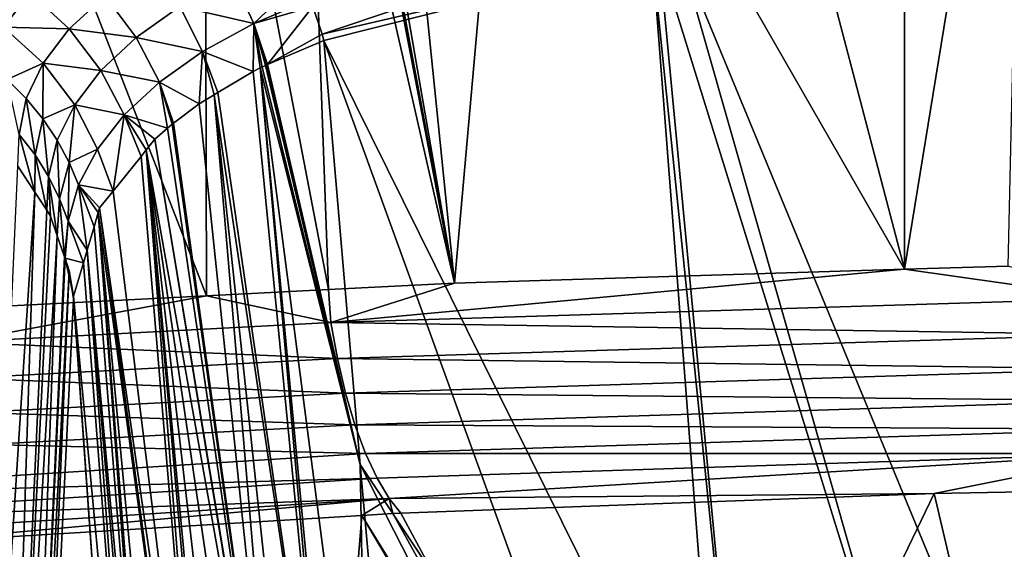
# Model space of a CAD drawing. Units: inches. Extents: x -29 to 29, y 0 to 224.
# Drawn here: x -10 to -5, y 217 to 220 of the extents above; entities that cross this region are included whole.
import ezdxf

# ---------------------------------------------------------------- set-up
doc = ezdxf.new("R2010")
doc.units = ezdxf.units.IN
doc.header["$MEASUREMENT"] = 0

msp = doc.modelspace()

# ---------------------------------------------------------------- linework, layer by layer
for points in [[(-5.3979, 218.3676, 108.5402), (-4.7424, 222.3852, 109.4671), (-5.3982, 222.3071, 109.2986)], [(-4.8321, 218.3851, 108.6853), (-4.7424, 222.3852, 109.4671), (-5.3979, 218.3676, 108.5402)], [(-5.3979, 218.3676, 108.5402), (-5.3982, 222.3071, 109.2986), (-6.3982, 222.1881, 109.0416)], [(-7.5133, 222.0553, 108.755), (-5.3979, 218.3676, 108.5402), (-6.3982, 222.1881, 109.0416)], [(-8.2184, 221.9462, 108.5179), (-7.846, 218.2918, 107.9123), (-7.5133, 222.0553, 108.755)], [(-7.5133, 222.0553, 108.755), (-7.846, 218.2918, 107.9123), (-5.3979, 218.3676, 108.5402)], [(-7.846, 218.2918, 107.9123), (-8.2184, 221.9462, 108.5179), (-8.4727, 221.9043, 108.4265)], [(-7.846, 218.2918, 107.9123), (-8.5381, 221.8933, 108.4025), (-8.6627, 221.8719, 108.3562)], [(-8.5361, 221.8936, 108.4033), (-8.5381, 221.8933, 108.4025), (-7.846, 218.2918, 107.9123)], [(-7.846, 218.2918, 107.9123), (-8.5321, 221.8943, 108.4047), (-8.5361, 221.8936, 108.4033)], [(-7.846, 218.2918, 107.9123), (-8.5163, 221.8969, 108.4105), (-8.5321, 221.8943, 108.4047)], [(-8.4727, 221.9043, 108.4265), (-8.5163, 221.8969, 108.4105), (-7.846, 218.2918, 107.9123)], [(-8.5323, 218.2569, 107.6426), (-8.6627, 221.8719, 108.3562), (-9.2059, 221.7643, 108.1209)], [(-7.846, 218.2918, 107.9123), (-8.6627, 221.8719, 108.3562), (-8.5323, 218.2569, 107.6426)], [(-9.1972, 218.223, 107.3812), (-9.2059, 221.7643, 108.1209), (-10.4777, 221.5124, 107.5698)], [(-8.5323, 218.2569, 107.6426), (-9.2059, 221.7643, 108.1209), (-9.1972, 218.223, 107.3812)], [(-9.1972, 218.223, 107.3812), (-10.4777, 221.5124, 107.5698), (-10.5817, 218.1525, 106.8371)], [(-4.6974, 220.4318, 99.9224), (-4.6902, 215.4137, 99.1619), (-6.6198, 220.0941, 99.1857)], [(-8.5665, 219.6471, 98.1238), (-8.6171, 219.7979, 98.1373), (-6.6687, 220.2899, 99.2071)], [(-6.6687, 220.2899, 99.2071), (-6.7319, 220.0744, 99.1427), (-8.5665, 219.6471, 98.1238)], [(-8.5665, 219.6471, 98.1238), (-6.7319, 220.0744, 99.1427), (-6.7684, 220.0651, 99.1224)], [(-8.5665, 219.6471, 98.1238), (-6.7684, 220.0651, 99.1224), (-8.5575, 219.6125, 98.1248)], [(-6.7684, 220.0651, 99.1224), (-6.3967, 215.2434, 98.4584), (-8.5575, 219.6125, 98.1248)], [(-6.7319, 220.0744, 99.1427), (-6.2744, 215.2556, 98.5088), (-6.7684, 220.0651, 99.1224)], [(-6.7684, 220.0651, 99.1224), (-6.2744, 215.2556, 98.5088), (-6.3967, 215.2434, 98.4584)], [(-6.6198, 220.0941, 99.1857), (-5.2695, 215.3559, 98.9231), (-6.7319, 220.0744, 99.1427)], [(-6.7319, 220.0744, 99.1427), (-5.2695, 215.3559, 98.9231), (-6.2744, 215.2556, 98.5088)], [(-6.6198, 220.0941, 99.1857), (-4.6902, 215.4137, 99.1619), (-5.2695, 215.3559, 98.9231)], [(-9.0544, 219.952, 97.9232), (-8.9393, 219.7061, 97.889), (-9.3414, 219.7977, 97.621)], [(-9.0544, 219.952, 97.9232), (-8.6715, 219.9594, 98.1517), (-8.9393, 219.7061, 97.889)], [(-8.6715, 219.9594, 98.1517), (-8.6309, 219.8387, 98.1409), (-8.9393, 219.7061, 97.889)], [(-10.548, 219.8363, 96.6024), (-10.1563, 219.8723, 96.9847), (-10.302, 219.6851, 96.5608)], [(-10.302, 219.6851, 96.5608), (-10.1563, 219.8723, 96.9847), (-9.944, 219.6766, 96.943)], [(-10.1563, 219.8723, 96.9847), (-9.7483, 219.8566, 97.3227), (-9.944, 219.6766, 96.943)], [(-9.5792, 219.629, 97.2901), (-9.944, 219.6766, 96.943), (-9.7483, 219.8566, 97.3227)], [(-9.5792, 219.629, 97.2901), (-9.7483, 219.8566, 97.3227), (-9.3414, 219.7977, 97.621)], [(-9.3414, 219.7977, 97.621), (-9.2184, 219.5538, 97.6048), (-9.5792, 219.629, 97.2901)], [(-9.3414, 219.7977, 97.621), (-8.9393, 219.7061, 97.889), (-9.2184, 219.5538, 97.6048)], [(-8.9393, 219.7061, 97.889), (-8.6309, 219.8387, 98.1409), (-8.6171, 219.7979, 98.1373)], [(-8.9393, 219.7061, 97.889), (-8.6171, 219.7979, 98.1373), (-8.8643, 219.4829, 97.8925)], [(-8.8643, 219.4829, 97.8925), (-8.6171, 219.7979, 98.1373), (-8.5665, 219.6471, 98.1238)], [(-10.0863, 219.4892, 96.5471), (-10.2806, 219.4005, 96.1302), (-10.302, 219.6851, 96.5608)], [(-10.302, 219.6851, 96.5608), (-9.944, 219.6766, 96.943), (-10.0863, 219.4892, 96.5471)], [(-8.9393, 219.7061, 97.889), (-8.9433, 219.4438, 97.8221), (-9.2184, 219.5538, 97.6048)], [(-8.9393, 219.7061, 97.889), (-8.9039, 219.4636, 97.8579), (-8.9433, 219.4438, 97.8221)], [(-8.9393, 219.7061, 97.889), (-8.8643, 219.4829, 97.8925), (-8.8697, 219.4807, 97.8885)], [(-8.8697, 219.4807, 97.8885), (-8.8711, 219.48, 97.8872), (-8.9393, 219.7061, 97.889)], [(-8.9393, 219.7061, 97.889), (-8.8711, 219.48, 97.8872), (-8.8755, 219.4778, 97.8833)], [(-8.9393, 219.7061, 97.889), (-8.8755, 219.4778, 97.8833), (-8.8936, 219.4688, 97.8673)], [(-8.8936, 219.4688, 97.8673), (-8.9039, 219.4636, 97.8579), (-8.9393, 219.7061, 97.889)], [(-10.0863, 219.4892, 96.5471), (-9.944, 219.6766, 96.943), (-9.771, 219.4498, 96.9341)], [(-9.771, 219.4498, 96.9341), (-9.944, 219.6766, 96.943), (-9.5792, 219.629, 97.2901)], [(-8.8643, 219.4829, 97.8925), (-8.5665, 219.6471, 98.1238), (-8.5575, 219.6125, 98.1248)], [(-9.5792, 219.629, 97.2901), (-9.4523, 219.3866, 97.2929), (-9.771, 219.4498, 96.9341)], [(-9.5792, 219.629, 97.2901), (-9.2184, 219.5538, 97.6048), (-9.4523, 219.3866, 97.2929)], [(-8.3598, 217.3047, 97.9056), (-8.8643, 219.4829, 97.8925), (-8.5575, 219.6125, 98.1248)], [(-8.5575, 219.6125, 98.1248), (-6.3967, 215.2434, 98.4584), (-6.952, 215.188, 98.2295)], [(-8.5575, 219.6125, 98.1248), (-6.952, 215.188, 98.2295), (-8.3598, 217.3047, 97.9056)], [(-9.2355, 219.269, 97.5089), (-9.4523, 219.3866, 97.2929), (-9.2184, 219.5538, 97.6048)], [(-9.2355, 219.269, 97.5089), (-9.2184, 219.5538, 97.6048), (-9.1547, 219.3174, 97.5955)], [(-9.2184, 219.5538, 97.6048), (-8.9433, 219.4438, 97.8221), (-9.1346, 219.3294, 97.617)], [(-9.2184, 219.5538, 97.6048), (-9.1346, 219.3294, 97.617), (-9.1547, 219.3174, 97.5955)], [(-10.0863, 219.4892, 96.5471), (-10.1784, 219.2972, 96.1397), (-10.2806, 219.4005, 96.1302)], [(-10.0878, 219.1863, 96.1549), (-10.1784, 219.2972, 96.1397), (-10.0863, 219.4892, 96.5471)], [(-9.9136, 219.2624, 96.5614), (-10.0878, 219.1863, 96.1549), (-10.0863, 219.4892, 96.5471)], [(-10.0863, 219.4892, 96.5471), (-9.771, 219.4498, 96.9341), (-9.9136, 219.2624, 96.5614)], [(-8.3598, 217.3047, 97.9056), (-8.8936, 219.4688, 97.8673), (-8.8755, 219.4778, 97.8833)], [(-8.3598, 217.3047, 97.9056), (-8.8755, 219.4778, 97.8833), (-8.8711, 219.48, 97.8872)], [(-8.8711, 219.48, 97.8872), (-8.8697, 219.4807, 97.8885), (-8.3598, 217.3047, 97.9056)], [(-8.3598, 217.3047, 97.9056), (-8.8697, 219.4807, 97.8885), (-8.8643, 219.4829, 97.8925)], [(-9.9136, 219.2624, 96.5614), (-9.771, 219.4498, 96.9341), (-9.644, 219.2083, 96.9554)], [(-9.771, 219.4498, 96.9341), (-9.4523, 219.3866, 97.2929), (-9.644, 219.2083, 96.9554)], [(-9.1346, 219.3294, 97.617), (-8.9433, 219.4438, 97.8221), (-8.4996, 214.9213, 97.2729)], [(-8.4996, 214.9213, 97.2729), (-8.9433, 219.4438, 97.8221), (-8.9039, 219.4636, 97.8579)], [(-8.9039, 219.4636, 97.8579), (-8.8936, 219.4688, 97.8673), (-8.3598, 217.3047, 97.9056)], [(-8.3598, 217.3047, 97.9056), (-8.318, 214.9723, 97.419), (-8.9039, 219.4636, 97.8579)], [(-8.4996, 214.9213, 97.2729), (-8.9039, 219.4636, 97.8579), (-8.4788, 214.9272, 97.2896)], [(-8.4788, 214.9272, 97.2896), (-8.9039, 219.4636, 97.8579), (-8.318, 214.9723, 97.419)], [(-10.1784, 219.2972, 96.1397), (-10.2165, 219.1018, 95.7312), (-10.2806, 219.4005, 96.1302)], [(-9.4523, 219.3866, 97.2929), (-9.4087, 219.1365, 97.2706), (-9.644, 219.2083, 96.9554)], [(-9.4523, 219.3866, 97.2929), (-9.376, 219.1638, 97.3195), (-9.3781, 219.1621, 97.3165)], [(-9.3781, 219.1621, 97.3165), (-9.3826, 219.1584, 97.3098), (-9.4523, 219.3866, 97.2929)], [(-9.4523, 219.3866, 97.2929), (-9.3826, 219.1584, 97.3098), (-9.4087, 219.1365, 97.2706)], [(-9.376, 219.1638, 97.3195), (-9.4523, 219.3866, 97.2929), (-9.2355, 219.269, 97.5089)], [(-8.7728, 214.821, 97.0078), (-9.2355, 219.269, 97.5089), (-9.1547, 219.3174, 97.5955)], [(-9.1346, 219.3294, 97.617), (-8.4996, 214.9213, 97.2729), (-9.1547, 219.3174, 97.5955)], [(-9.1547, 219.3174, 97.5955), (-8.4996, 214.9213, 97.2729), (-8.6773, 214.8714, 97.1299)], [(-9.1547, 219.3174, 97.5955), (-8.6773, 214.8714, 97.1299), (-8.7728, 214.821, 97.0078)], [(-10.1784, 219.2972, 96.1397), (-10.1296, 218.9899, 95.7574), (-10.2165, 219.1018, 95.7312)], [(-10.0878, 219.1863, 96.1549), (-10.1296, 218.9899, 95.7574), (-10.1784, 219.2972, 96.1397)], [(-9.9136, 219.2624, 96.5614), (-10.0098, 219.0697, 96.1754), (-10.0878, 219.1863, 96.1549)], [(-9.9449, 218.9497, 96.2006), (-10.0098, 219.0697, 96.1754), (-9.9136, 219.2624, 96.5614)], [(-9.7903, 219.0212, 96.6002), (-9.9449, 218.9497, 96.2006), (-9.9136, 219.2624, 96.5614)], [(-9.9136, 219.2624, 96.5614), (-9.644, 219.2083, 96.9554), (-9.7903, 219.0212, 96.6002)], [(-8.7728, 214.821, 97.0078), (-9.376, 219.1638, 97.3195), (-9.2355, 219.269, 97.5089)], [(-9.7903, 219.0212, 96.6002), (-9.644, 219.2083, 96.9554), (-9.7041, 218.7934, 96.6483)], [(-9.644, 219.2083, 96.9554), (-9.5521, 218.9823, 96.9917), (-9.7041, 218.7934, 96.6483)], [(-9.5242, 219.017, 97.0547), (-9.5521, 218.9823, 96.9917), (-9.644, 219.2083, 96.9554)], [(-9.644, 219.2083, 96.9554), (-9.4087, 219.1365, 97.2706), (-9.4769, 219.0757, 97.1615)], [(-9.644, 219.2083, 96.9554), (-9.4769, 219.0757, 97.1615), (-9.5242, 219.017, 97.0547)], [(-10.0878, 219.1863, 96.1549), (-10.0559, 218.8726, 95.7873), (-10.1296, 218.9899, 95.7574)], [(-10.0098, 219.0697, 96.1754), (-10.0559, 218.8726, 95.7873), (-10.0878, 219.1863, 96.1549)], [(-9.3826, 219.1584, 97.3098), (-8.7728, 214.821, 97.0078), (-9.4087, 219.1365, 97.2706)], [(-9.3826, 219.1584, 97.3098), (-9.3781, 219.1621, 97.3165), (-8.7728, 214.821, 97.0078)], [(-9.3781, 219.1621, 97.3165), (-9.376, 219.1638, 97.3195), (-8.7728, 214.821, 97.0078)], [(-10.2165, 219.1018, 95.7312), (-10.1306, 218.7877, 95.3661), (-10.2226, 218.9292, 95.3206)], [(-10.1296, 218.9899, 95.7574), (-10.1306, 218.7877, 95.3661), (-10.2165, 219.1018, 95.7312)], [(-9.4087, 219.1365, 97.2706), (-8.7728, 214.821, 97.0078), (-9.4769, 219.0757, 97.1615)], [(-10.0098, 219.0697, 96.1754), (-9.9958, 218.7519, 95.8202), (-10.0559, 218.8726, 95.7873)], [(-9.9449, 218.9497, 96.2006), (-9.9958, 218.7519, 95.8202), (-10.0098, 219.0697, 96.1754)], [(-9.4769, 219.0757, 97.1615), (-8.7748, 214.8199, 97.0054), (-9.5242, 219.017, 97.0547)], [(-9.4769, 219.0757, 97.1615), (-8.7728, 214.821, 97.0078), (-8.7748, 214.8199, 97.0054)], [(-10.1296, 218.9899, 95.7574), (-10.0661, 218.6885, 95.398), (-10.1306, 218.7877, 95.3661)], [(-10.0559, 218.8726, 95.7873), (-10.0661, 218.6885, 95.398), (-10.1296, 218.9899, 95.7574)], [(-9.7903, 219.0212, 96.6002), (-9.8933, 218.8281, 96.2298), (-9.9449, 218.9497, 96.2006)], [(-9.7903, 219.0212, 96.6002), (-9.7041, 218.7934, 96.6483), (-9.8933, 218.8281, 96.2298)], [(-9.1813, 214.5709, 96.4209), (-9.5521, 218.9823, 96.9917), (-9.5242, 219.017, 97.0547)], [(-9.0247, 214.6879, 96.6861), (-9.1147, 214.6404, 96.5711), (-9.5242, 219.017, 97.0547)], [(-9.5242, 219.017, 97.0547), (-8.7748, 214.8199, 97.0054), (-8.8994, 214.7541, 96.8462)], [(-9.5242, 219.017, 97.0547), (-8.8994, 214.7541, 96.8462), (-9.0247, 214.6879, 96.6861)], [(-9.1813, 214.5709, 96.4209), (-9.5242, 219.017, 97.0547), (-9.1372, 214.6169, 96.5204)], [(-9.1372, 214.6169, 96.5204), (-9.5242, 219.017, 97.0547), (-9.1147, 214.6404, 96.5711)], [(-9.9449, 218.9497, 96.2006), (-9.9494, 218.6299, 95.8554), (-9.9958, 218.7519, 95.8202)], [(-9.8933, 218.8281, 96.2298), (-9.9494, 218.6299, 95.8554), (-9.9449, 218.9497, 96.2006)], [(-9.7041, 218.7934, 96.6483), (-9.5521, 218.9823, 96.9917), (-9.1813, 214.5709, 96.4209)], [(-10.4483, 213.915, 80.3603), (-10.2226, 218.9292, 95.3206), (-10.1306, 218.7877, 95.3661)], [(-10.0559, 218.8726, 95.7873), (-10.045, 218.656, 95.4084), (-10.0661, 218.6885, 95.398)], [(-9.9958, 218.7519, 95.8202), (-10.0086, 218.5502, 95.443), (-10.0559, 218.8726, 95.7873)], [(-10.0086, 218.5502, 95.443), (-10.045, 218.656, 95.4084), (-10.0559, 218.8726, 95.7873)], [(-9.8933, 218.8281, 96.2298), (-9.8462, 218.471, 96.0508), (-9.9494, 218.6299, 95.8554)], [(-9.7854, 218.677, 96.4355), (-9.8083, 218.5994, 96.2906), (-9.8933, 218.8281, 96.2298)], [(-9.8083, 218.5994, 96.2906), (-9.8462, 218.471, 96.0508), (-9.8933, 218.8281, 96.2298)], [(-9.8933, 218.8281, 96.2298), (-9.7041, 218.7934, 96.6483), (-9.7782, 218.7013, 96.4811)], [(-9.8933, 218.8281, 96.2298), (-9.7782, 218.7013, 96.4811), (-9.7854, 218.677, 96.4355)], [(-10.4483, 213.915, 80.3603), (-10.1306, 218.7877, 95.3661), (-10.294, 213.6718, 80.439)], [(-10.294, 213.6718, 80.439), (-10.1306, 218.7877, 95.3661), (-10.0661, 218.6885, 95.398)], [(-9.7041, 218.7934, 96.6483), (-9.1813, 214.5709, 96.4209), (-9.7782, 218.7013, 96.4811)], [(-9.9958, 218.7519, 95.8202), (-9.9689, 218.4347, 95.4806), (-10.0086, 218.5502, 95.443)], [(-9.9494, 218.6299, 95.8554), (-9.9689, 218.4347, 95.4806), (-9.9958, 218.7519, 95.8202)], [(-10.294, 213.6718, 80.439), (-10.0661, 218.6885, 95.398), (-10.045, 218.656, 95.4084)], [(-9.4579, 214.2503, 95.74), (-9.8083, 218.5994, 96.2906), (-9.7854, 218.677, 96.4355)], [(-9.7782, 218.7013, 96.4811), (-9.2174, 214.5332, 96.3395), (-9.7854, 218.677, 96.4355)], [(-9.442, 214.299, 95.8334), (-9.4579, 214.2503, 95.74), (-9.7854, 218.677, 96.4355)], [(-9.7854, 218.677, 96.4355), (-9.2174, 214.5332, 96.3395), (-9.3792, 214.3645, 95.9748)], [(-9.7854, 218.677, 96.4355), (-9.3792, 214.3645, 95.9748), (-9.442, 214.299, 95.8334)], [(-9.7782, 218.7013, 96.4811), (-9.1813, 214.5709, 96.4209), (-9.2174, 214.5332, 96.3395)], [(-10.0086, 218.5502, 95.443), (-10.294, 213.6718, 80.439), (-10.045, 218.656, 95.4084)], [(-9.9494, 218.6299, 95.8554), (-9.9665, 218.428, 95.4828), (-9.9689, 218.4347, 95.4806)], [(-9.8666, 218.402, 95.9219), (-9.9665, 218.428, 95.4828), (-9.9494, 218.6299, 95.8554)], [(-9.8462, 218.471, 96.0508), (-9.8666, 218.402, 95.9219), (-9.9494, 218.6299, 95.8554)], [(-9.4579, 214.2503, 95.74), (-9.8462, 218.471, 96.0508), (-9.8083, 218.5994, 96.2906)], [(-10.0086, 218.5502, 95.443), (-10.2004, 213.4159, 80.5231), (-10.294, 213.6718, 80.439)], [(-9.9689, 218.4347, 95.4806), (-10.2004, 213.4159, 80.5231), (-10.0086, 218.5502, 95.443)], [(-9.8462, 218.471, 96.0508), (-9.5258, 214.0434, 95.3431), (-9.8666, 218.402, 95.9219)], [(-9.4827, 214.1747, 95.595), (-9.5258, 214.0434, 95.3431), (-9.8462, 218.471, 96.0508)], [(-9.4827, 214.1747, 95.595), (-9.8462, 218.471, 96.0508), (-9.4579, 214.2503, 95.74)], [(-9.9665, 218.428, 95.4828), (-10.2004, 213.4159, 80.5231), (-9.9689, 218.4347, 95.4806)], [(-9.9431, 218.3598, 95.5051), (-10.2004, 213.4159, 80.5231), (-9.9665, 218.428, 95.4828)], [(-9.92, 218.2212, 95.5842), (-9.9431, 218.3598, 95.5051), (-9.9665, 218.428, 95.4828)], [(-9.92, 218.2212, 95.5842), (-9.9665, 218.428, 95.4828), (-9.8666, 218.402, 95.9219)], [(-9.8666, 218.402, 95.9219), (-9.5258, 214.0434, 95.3431), (-9.92, 218.2212, 95.5842)], [(-9.9431, 218.3598, 95.5051), (-10.1645, 213.1771, 80.6023), (-10.2004, 213.4159, 80.5231)], [(-9.9431, 218.3598, 95.5051), (-9.9202, 218.2064, 95.5557), (-10.1645, 213.1771, 80.6023)], [(-9.9202, 218.2064, 95.5557), (-9.9431, 218.3598, 95.5051), (-9.92, 218.2212, 95.5842)], [(-7.846, 218.2918, 107.9123), (-8.52, 218.0773, 107.6298), (-5.3979, 218.3676, 108.5402)], [(-4.2718, 218.2086, 108.7326), (-5.3979, 218.3676, 108.5402), (-8.52, 218.0773, 107.6298)], [(-4.8321, 218.3851, 108.6853), (-5.3979, 218.3676, 108.5402), (-4.2718, 218.2086, 108.7326)], [(-7.846, 218.2918, 107.9123), (-8.5323, 218.2569, 107.6426), (-8.52, 218.0773, 107.6298)], [(-9.1972, 218.223, 107.3812), (-8.52, 218.0773, 107.6298), (-8.5323, 218.2569, 107.6426)], [(-9.1972, 218.223, 107.3812), (-10.5817, 218.1525, 106.8371), (-10.5559, 217.9709, 106.8092)], [(-10.5559, 217.9709, 106.8092), (-8.52, 218.0773, 107.6298), (-9.1972, 218.223, 107.3812)], [(-10.1645, 213.1771, 80.6023), (-9.9202, 218.2064, 95.5557), (-9.7624, 215.9849, 95.257)], [(-9.92, 218.2212, 95.5842), (-9.7624, 215.9849, 95.257), (-9.9202, 218.2064, 95.5557)], [(-9.92, 218.2212, 95.5842), (-9.5258, 214.0434, 95.3431), (-9.7624, 215.9849, 95.257)], [(-4.2718, 218.2086, 108.7326), (-8.52, 218.0773, 107.6298), (-4.2538, 218.0127, 108.6527)], [(-10.5559, 217.9709, 106.8092), (-8.4843, 217.8811, 107.5568), (-8.52, 218.0773, 107.6298)], [(-4.2538, 218.0127, 108.6527), (-8.52, 218.0773, 107.6298), (-8.4843, 217.8811, 107.5568)], [(-10.5116, 217.7746, 106.7412), (-8.4843, 217.8811, 107.5568), (-10.5559, 217.9709, 106.8092)], [(-4.2538, 218.0127, 108.6527), (-8.4843, 217.8811, 107.5568), (-4.2318, 217.8255, 108.5473)], [(-10.5116, 217.7746, 106.7412), (-8.4402, 217.6936, 107.4593), (-8.4843, 217.8811, 107.5568)], [(-4.2318, 217.8255, 108.5473), (-8.4843, 217.8811, 107.5568), (-8.4402, 217.6936, 107.4593)], [(-4.2318, 217.8255, 108.5473), (-8.4402, 217.6936, 107.4593), (-4.206, 217.6522, 108.4183)], [(-10.4571, 217.5869, 106.6496), (-8.4402, 217.6936, 107.4593), (-10.5116, 217.7746, 106.7412)], [(-10.4571, 217.5869, 106.6496), (-8.3887, 217.5197, 107.3389), (-8.4402, 217.6936, 107.4593)], [(-4.206, 217.6522, 108.4183), (-8.4402, 217.6936, 107.4593), (-8.3887, 217.5197, 107.3389)], [(-4.206, 217.6522, 108.4183), (-8.3887, 217.5197, 107.3389), (-4.177, 217.4971, 108.2684)], [(-10.3933, 217.4128, 106.5356), (-8.3887, 217.5197, 107.3389), (-10.4571, 217.5869, 106.6496)], [(-10.3933, 217.4128, 106.5356), (-8.331, 217.364, 107.1983), (-8.3887, 217.5197, 107.3389)], [(-4.177, 217.4971, 108.2684), (-8.3887, 217.5197, 107.3389), (-8.331, 217.364, 107.1983)], [(-4.177, 217.4971, 108.2684), (-8.331, 217.364, 107.1983), (-4.1457, 217.3637, 108.1015)], [(-12.2349, 217.1185, 105.4392), (-8.331, 217.364, 107.1983), (-10.3933, 217.4128, 106.5356)], [(-12.2349, 217.1185, 105.4392), (-8.2683, 217.2299, 107.0411), (-8.331, 217.364, 107.1983)], [(-4.1457, 217.3637, 108.1015), (-8.331, 217.364, 107.1983), (-8.2683, 217.2299, 107.0411)], [(-4.1457, 217.3637, 108.1015), (-8.2683, 217.2299, 107.0411), (-8.2026, 217.1199, 106.8717)], [(-5.2348, 217.1468, 107.5244), (-4.1457, 217.3637, 108.1015), (-8.2026, 217.1199, 106.8717)], [(-4.074, 217.1688, 107.7013), (-4.1457, 217.3637, 108.1015), (-5.2348, 217.1468, 107.5244)], [(-8.3598, 217.3047, 97.9056), (-6.952, 215.188, 98.2295), (-7.2583, 215.1447, 98.0564)], [(-8.3598, 217.3047, 97.9056), (-7.2583, 215.1447, 98.0564), (-8.1575, 215.0174, 97.5482)], [(-8.1575, 215.0174, 97.5482), (-8.318, 214.9723, 97.419), (-8.3598, 217.3047, 97.9056)], [(-12.143, 216.9836, 105.2978), (-8.2683, 217.2299, 107.0411), (-12.2349, 217.1185, 105.4392)], [(-12.143, 216.9836, 105.2978), (-8.2026, 217.1199, 106.8717), (-8.2683, 217.2299, 107.0411)], [(-5.2348, 217.1468, 107.5244), (-4.5927, 214.4085, 100.4529), (-4.074, 217.1688, 107.7013)], [(-12.0465, 216.8728, 105.1445), (-8.2026, 217.1199, 106.8717), (-12.143, 216.9836, 105.2978)], [(-12.0465, 216.8728, 105.1445), (-10.9959, 216.8671, 105.4964), (-8.2026, 217.1199, 106.8717)], [(-10.9959, 216.8671, 105.4964), (-8.3514, 217.0269, 106.6178), (-8.2026, 217.1199, 106.8717)], [(-8.2026, 217.1199, 106.8717), (-8.3514, 217.0269, 106.6178), (-8.1818, 217.0371, 106.6897)], [(-5.2348, 217.1468, 107.5244), (-8.2026, 217.1199, 106.8717), (-8.1384, 217.0387, 106.702)], [(-8.2026, 217.1199, 106.8717), (-8.1818, 217.0371, 106.6897), (-8.1384, 217.0387, 106.702)], [(-8.1384, 217.0387, 106.702), (-6.6319, 214.2434, 99.7137), (-5.2348, 217.1468, 107.5244)], [(-5.2348, 217.1468, 107.5244), (-6.6319, 214.2434, 99.7137), (-4.5927, 214.4085, 100.4529)], [(-8.3514, 217.0269, 106.6178), (-10.9959, 216.8671, 105.4964), (-8.5956, 214.0048, 98.685)], [(-8.5956, 214.0048, 98.685), (-6.6936, 214.2359, 99.6814), (-8.3514, 217.0269, 106.6178)], [(-8.3514, 217.0269, 106.6178), (-6.6319, 214.2434, 99.7137), (-8.1818, 217.0371, 106.6897)], [(-8.3514, 217.0269, 106.6178), (-6.6936, 214.2359, 99.6814), (-6.6319, 214.2434, 99.7137)], [(-8.1818, 217.0371, 106.6897), (-6.6319, 214.2434, 99.7137), (-8.1384, 217.0387, 106.702)], [(-8.5956, 214.0048, 98.685), (-10.9959, 216.8671, 105.4964), (-11.6266, 216.8179, 105.1695)]]:
    msp.add_3dface(points)

doc.saveas('drawing.dxf')
